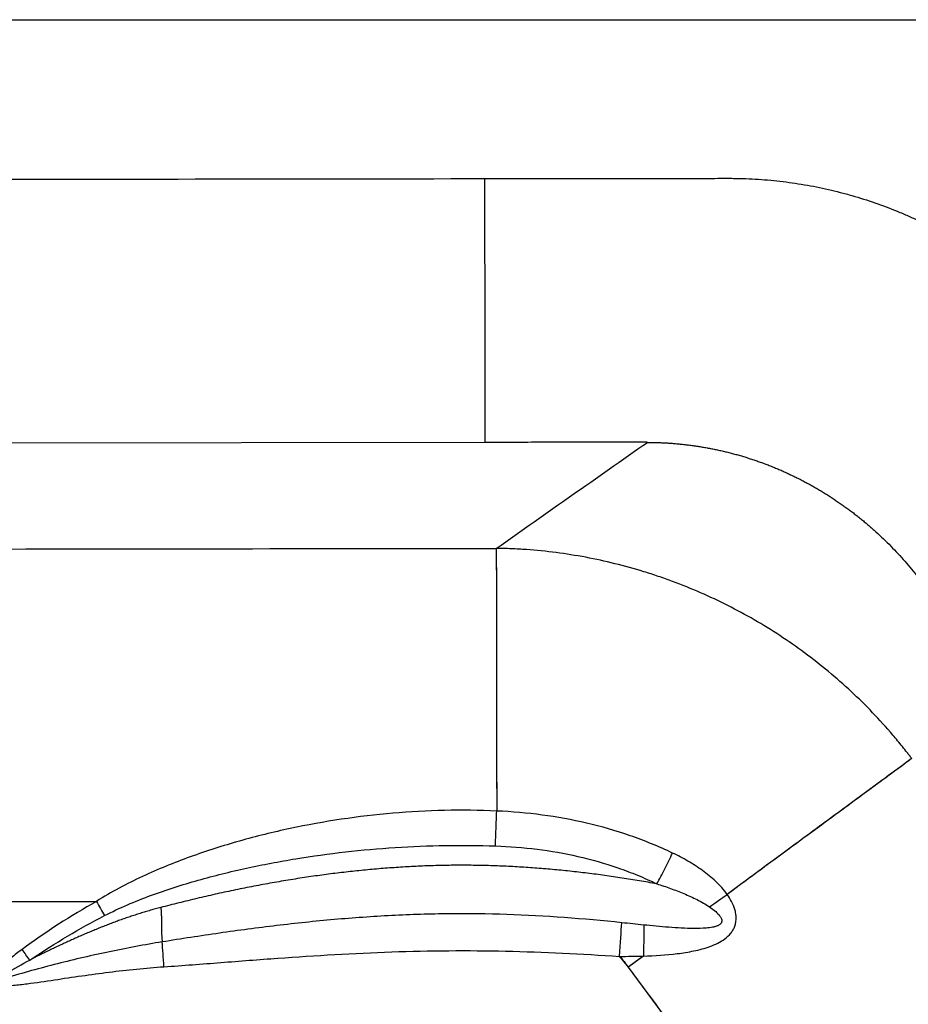
# Model space of a CAD drawing. Extents: x 412 to 492, y 623 to 766.
# Drawn here: x 453 to 458, y 697 to 703 of the extents above; entities that cross this region are included whole.
import ezdxf

# ---------------------------------------------------------------- set-up
doc = ezdxf.new("R2010")
doc.units = 0
doc.header["$MEASUREMENT"] = 0
doc.layers.add('1', color=4, linetype='Continuous')
doc.layers.add('GEOMETRY', color=4, linetype='Continuous', lineweight=25)

# ---------------------------------------------------------------- blocks, each defined once
blk = doc.blocks.new('2024 Beam 220V LL')
at = {"layer": 'GEOMETRY'}
for p, q in [((43.2676, 57.3903), (37.1323, 57.3798)), ((44.0228, 54.4977), (44.0729, 54.4382)), ((44.1578, 54.5006), (44.0729, 54.4382)), ((44.0729, 54.4382), (44.4915, 53.8699))]:
    blk.add_line(p, q, dxfattribs=at)
at = {"layer": 'GEOMETRY', "flags": 128}
for points in [[(40.4757, 54.8074), (40.877, 54.808), (41.081, 54.8083)], [(41.081, 54.8083), (41.0867, 54.7981), (41.0925, 54.7879), (41.0982, 54.7777), (41.1038, 54.7677), (41.1094, 54.7577), (41.115, 54.7478), (41.1205, 54.738), (41.1259, 54.7284)], [(44.0239, 54.4991), (44.0257, 54.5259), (44.0274, 54.5524), (44.0291, 54.5783), (44.0308, 54.6032), (44.0323, 54.627), (44.0338, 54.6492), (44.0352, 54.6698), (44.0364, 54.6883)]]:
    blk.add_lwpolyline(points, dxfattribs=at)
at = {"layer": 'GEOMETRY'}
for points, knots in [([(35.1628, 59.7684), (35.3718, 59.7684), (35.5808, 59.7684), (35.999, 59.7684), (36.2081, 59.7684), (36.8357, 59.7684), (37.2544, 59.7684), (38.5105, 59.7684), (39.3484, 59.7684), (41.0242, 59.7684), (41.862, 59.7684), (43.118, 59.7684), (43.5366, 59.7684), (44.1643, 59.7684), (44.3735, 59.7684), (44.7918, 59.7684), (45.0009, 59.7684), (45.21, 59.7684)], [0.1172914, 0.1172914, 0.1172914, 0.1172914, 0.1651401, 0.1651401, 0.2129888, 0.2129888, 0.3086861, 0.3086861, 0.5000807, 0.5000807, 0.6914754, 0.6914754, 0.7871727, 0.7871727, 0.8350214, 0.8350214, 0.88287, 0.88287, 0.88287, 0.88287]), ([(45.21, 59.7684), (45.3379, 59.7684), (45.4659, 59.7684), (45.722, 59.7684), (45.85, 59.7684), (46.0421, 59.7684), (46.1062, 59.7684), (46.2343, 59.7684), (46.2985, 59.7684), (46.4885, 59.7684), (46.6109, 59.7684), (46.7247, 59.7684)], [0.88287, 0.88287, 0.88287, 0.88287, 0.9121525, 0.9121525, 0.941435, 0.941435, 0.9560763, 0.9560763, 0.9707175, 0.9707175, 1, 1, 1, 1]), ([(43.2658, 58.8743), (43.2687, 58.8743), (43.2715, 58.8743), (43.2772, 58.8743), (43.2801, 58.8743), (43.2886, 58.8743), (43.2943, 58.8743), (43.3115, 58.8743), (43.3229, 58.8743), (43.3571, 58.8744), (43.38, 58.8744), (43.4485, 58.8745), (43.4942, 58.8745), (43.6313, 58.8747), (43.7228, 58.8748), (43.9062, 58.8751), (43.9981, 58.8752), (44.1825, 58.8754), (44.275, 58.8755), (44.4142, 58.8757), (44.4607, 58.8758), (44.5306, 58.8758), (44.5539, 58.8759), (44.589, 58.8759), (44.6007, 58.8759), (44.6182, 58.876), (44.6241, 58.876), (44.6328, 58.876), (44.6358, 58.876), (44.6388, 58.876), (44.6389, 58.876), (44.639, 58.876)], [0.689385, 0.689385, 0.689385, 0.689385, 0.6913382, 0.6913382, 0.6932913, 0.6932913, 0.6971975, 0.6971975, 0.70501, 0.70501, 0.720635, 0.720635, 0.751885, 0.751885, 0.814385, 0.814385, 0.876885, 0.876885, 0.939385, 0.939385, 0.970635, 0.970635, 0.98626, 0.98626, 0.9940725, 0.9940725, 0.9979788, 0.9979788, 0.9999319, 0.9999319, 1, 1, 1, 1]), ([(43.2661, 58.7295), (43.2661, 58.741), (43.2661, 58.7525), (43.266, 58.7824), (43.266, 58.8008), (43.2659, 58.8283), (43.2659, 58.8375), (43.2659, 58.8513), (43.2659, 58.8559), (43.2658, 58.8651), (43.2658, 58.8697), (43.2658, 58.8743)], [0.91789933, 0.91789933, 0.91789933, 0.91789933, 0.9375, 0.9375, 0.96875, 0.96875, 0.984375, 0.984375, 0.9921875, 0.9921875, 1, 1, 1, 1]), ([(44.639, 58.876), (44.6391, 58.876), (44.6392, 58.876), (44.6394, 58.876), (44.6396, 58.876), (44.6402, 58.876), (44.6405, 58.876), (44.6416, 58.876), (44.6423, 58.876), (44.6445, 58.876), (44.646, 58.876), (44.6592, 58.876), (44.6709, 58.8758), (44.6884, 58.8756), (44.6942, 58.8754), (44.703, 58.8752), (44.7059, 58.8752), (44.7103, 58.8751), (44.7118, 58.875), (44.7139, 58.875), (44.7147, 58.8749), (44.7161, 58.8749), (44.7169, 58.8749), (44.7409, 58.8741), (44.7642, 58.8731), (44.834, 58.8691), (44.8804, 58.8651), (44.9726, 58.8545), (45.0184, 58.848), (45.1093, 58.8324), (45.1544, 58.8234), (45.2213, 58.8081), (45.2435, 58.8027), (45.2877, 58.7913), (45.3097, 58.7853), (45.3752, 58.7665), (45.4183, 58.7528), (45.5034, 58.7233), (45.5453, 58.7075), (45.5968, 58.6865), (45.6071, 58.6822), (45.6275, 58.6735), (45.6377, 58.6692), (45.6681, 58.6558), (45.6882, 58.6467), (45.7478, 58.6186), (45.7869, 58.5989), (45.8441, 58.5682), (45.863, 58.5577), (45.891, 58.5417), (45.9003, 58.5363), (45.9101, 58.5306), (45.9107, 58.5302), (45.9115, 58.5297), (45.9118, 58.5296), (45.9123, 58.5293), (45.9124, 58.5292), (45.9126, 58.5291), (45.9127, 58.529), (45.9128, 58.529), (45.9128, 58.529), (45.9128, 58.529)], [0.3818841, 0.3818841, 0.3818841, 0.3818841, 0.3819381, 0.3819381, 0.3820602, 0.3820602, 0.3823043, 0.3823043, 0.3827926, 0.3827926, 0.3837692, 0.3837692, 0.3915817, 0.3915817, 0.3954879, 0.3954879, 0.397441, 0.397441, 0.3984176, 0.3984176, 0.3989059, 0.3989059, 0.3993942, 0.3993942, 0.4150192, 0.4150192, 0.4462692, 0.4462692, 0.4775192, 0.4775192, 0.5087692, 0.5087692, 0.5243942, 0.5243942, 0.5400192, 0.5400192, 0.5712692, 0.5712692, 0.6025192, 0.6025192, 0.6103317, 0.6103317, 0.6181442, 0.6181442, 0.6337692, 0.6337692, 0.6650192, 0.6650192, 0.6806442, 0.6806442, 0.6884567, 0.6884567, 0.6889449, 0.6889449, 0.6891891, 0.6891891, 0.6893112, 0.6893112, 0.6893722, 0.6893722, 0.689385, 0.689385, 0.689385, 0.689385]), ([(43.2677, 57.4022), (43.2677, 57.4036), (43.2677, 57.405), (43.2678, 57.4134), (43.2678, 57.423), (43.2679, 57.4604), (43.2679, 57.4963), (43.2679, 57.5882), (43.2678, 57.6442), (43.2677, 57.7714), (43.2677, 57.8425), (43.2675, 57.995), (43.2674, 58.0762), (43.2671, 58.242), (43.267, 58.3267), (43.2666, 58.4931), (43.2665, 58.5748), (43.2663, 58.6712), (43.2662, 58.6901), (43.2662, 58.7157), (43.2662, 58.7226), (43.2661, 58.7295)], [0.0470934, 0.0470934, 0.0470934, 0.0470934, 0.0625, 0.0625, 0.125, 0.125, 0.25, 0.25, 0.375, 0.375, 0.5, 0.5, 0.625, 0.625, 0.75, 0.75, 0.875, 0.875, 0.90625, 0.90625, 0.9178993, 0.9178993, 0.9178993, 0.9178993]), ([(43.2676, 57.3903), (43.2676, 57.3904), (43.2676, 57.3904), (43.2676, 57.3905), (43.2676, 57.3905), (43.2676, 57.3906), (43.2676, 57.3907), (43.2676, 57.391), (43.2676, 57.3911), (43.2676, 57.3916), (43.2676, 57.392), (43.2677, 57.393), (43.2677, 57.3936), (43.2677, 57.3956), (43.2677, 57.3969), (43.2677, 57.3996), (43.2677, 57.4008), (43.2677, 57.4022)], [0, 0, 0, 0, 0.00048828, 0.00048828, 0.00097656, 0.00097656, 0.00195312, 0.00195312, 0.00390625, 0.00390625, 0.0078125, 0.0078125, 0.015625, 0.015625, 0.03125, 0.03125, 0.04709339, 0.04709339, 0.04709339, 0.04709339]), ([(43.7383, 57.3912), (43.6975, 57.3911), (43.6568, 57.391), (43.558, 57.3909), (43.4999, 57.3907), (43.4128, 57.3906), (43.3838, 57.3905), (43.3402, 57.3905), (43.3257, 57.3904), (43.3039, 57.3904), (43.2967, 57.3904), (43.2858, 57.3904), (43.2822, 57.3903), (43.2767, 57.3903), (43.2749, 57.3903), (43.2713, 57.3903), (43.2695, 57.3903), (43.2676, 57.3903)], [0.8311654, 0.8311654, 0.8311654, 0.8311654, 0.875, 0.875, 0.9375, 0.9375, 0.96875, 0.96875, 0.984375, 0.984375, 0.9921875, 0.9921875, 0.9960938, 0.9960938, 0.9980469, 0.9980469, 1, 1, 1, 1]), ([(43.8421, 57.3913), (43.8248, 57.3913), (43.8075, 57.3913), (43.7729, 57.3912), (43.7556, 57.3912), (43.7383, 57.3912)], [0.79392956, 0.79392956, 0.79392956, 0.79392956, 0.8125, 0.8125, 0.83116544, 0.83116544, 0.83116544, 0.83116544]), ([(44.1808, 57.3907), (44.1808, 57.3907), (44.1808, 57.3907), (44.1803, 57.3907), (44.1799, 57.3907), (44.1785, 57.3908), (44.1776, 57.3908), (44.1749, 57.3908), (44.1731, 57.3908), (44.1676, 57.3908), (44.164, 57.3908), (44.1531, 57.3908), (44.1459, 57.3909), (44.1377, 57.3909), (44.1368, 57.3909), (44.1355, 57.3909), (44.135, 57.3909), (44.1343, 57.3909), (44.1341, 57.3909), (44.1338, 57.3909), (44.1336, 57.3909), (44.1334, 57.3909), (44.1333, 57.3909), (44.1314, 57.3909), (44.1296, 57.3909), (44.1241, 57.3909), (44.1205, 57.391), (44.1096, 57.391), (44.1024, 57.391), (44.0806, 57.3911), (44.0661, 57.3911), (44.0226, 57.3912), (43.9935, 57.3912), (43.9237, 57.3913), (43.8829, 57.3913), (43.8421, 57.3913)], [0.6723519, 0.6723519, 0.6723519, 0.6723519, 0.6723633, 0.6723633, 0.6728516, 0.6728516, 0.6738281, 0.6738281, 0.6757812, 0.6757812, 0.6796875, 0.6796875, 0.6875, 0.6875, 0.6884766, 0.6884766, 0.6889648, 0.6889648, 0.689209, 0.689209, 0.6893311, 0.6893311, 0.6894531, 0.6894531, 0.6914062, 0.6914062, 0.6953125, 0.6953125, 0.703125, 0.703125, 0.71875, 0.71875, 0.75, 0.75, 0.7939296, 0.7939296, 0.7939296, 0.7939296]), ([(44.1808, 57.3907), (44.1896, 57.3907), (44.2073, 57.3905), (44.2338, 57.3899), (44.2602, 57.3889), (44.2867, 57.3875), (44.3131, 57.3857), (44.3395, 57.3836), (44.3659, 57.3812), (44.3922, 57.3783), (44.4185, 57.3751), (44.4447, 57.3716), (44.4709, 57.3676), (44.497, 57.3634), (44.5231, 57.3587), (44.549, 57.3537), (44.5749, 57.3483), (44.6007, 57.3426), (44.6265, 57.3365), (44.6521, 57.33), (44.6776, 57.3232), (44.703, 57.3161), (44.7283, 57.3085), (44.7535, 57.3007), (44.7786, 57.2925), (44.8036, 57.2839), (44.8284, 57.275), (44.8531, 57.2658), (44.8777, 57.2562), (44.9021, 57.2463), (44.9264, 57.236), (44.9505, 57.2254), (44.9745, 57.2145), (44.9983, 57.2032), (45.022, 57.1917), (45.0455, 57.1798), (45.0688, 57.1676), (45.092, 57.155), (45.1149, 57.1422), (45.1378, 57.1291), (45.1604, 57.1156), (45.1828, 57.1018), (45.205, 57.0878), (45.2271, 57.0734), (45.249, 57.0588), (45.2706, 57.0438), (45.2921, 57.0286), (45.3133, 57.0131), (45.3343, 56.9973), (45.3552, 56.9812), (45.3758, 56.9649), (45.3962, 56.9483), (45.4163, 56.9314), (45.4363, 56.9142), (45.464, 56.8898), (45.4989, 56.8577), (45.5405, 56.8172), (45.5809, 56.7755), (45.6202, 56.7327), (45.6583, 56.6888), (45.6951, 56.6438), (45.7307, 56.5979), (45.7534, 56.5664), (45.7648, 56.5507)], [0, 0, 0, 0, 0.014148, 0.028298, 0.04245, 0.056603, 0.070757, 0.084912, 0.099068, 0.113224, 0.127381, 0.141539, 0.155696, 0.169854, 0.184011, 0.198168, 0.212324, 0.22648, 0.240635, 0.254788, 0.26894, 0.283092, 0.297242, 0.311392, 0.325541, 0.339689, 0.353837, 0.367985, 0.382133, 0.39628, 0.410428, 0.424575, 0.438722, 0.45287, 0.467017, 0.481165, 0.495312, 0.50946, 0.523607, 0.537755, 0.551903, 0.566051, 0.5802, 0.594349, 0.608499, 0.622649, 0.636799, 0.65095, 0.665101, 0.679252, 0.693403, 0.707554, 0.721705, 0.735856, 0.750006, 0.781251, 0.812495, 0.84374, 0.874987, 0.906237, 0.937489, 0.968744, 1, 1, 1, 1]), ([(37.0553, 56.7857), (37.5782, 56.7864), (38.1011, 56.7872), (39.147, 56.7886), (39.6699, 56.7893), (41.2387, 56.7915), (42.2845, 56.793), (43.3304, 56.7944)], [0, 0, 0, 0, 0.25, 0.25, 0.5, 0.5, 1, 1, 1, 1]), ([(37.0553, 56.7857), (37.5782, 56.7864), (38.1011, 56.7872), (39.147, 56.7886), (39.6699, 56.7893), (41.2387, 56.7915), (42.2845, 56.793), (43.3304, 56.7944)], [0, 0, 0, 0, 0.25, 0.25, 0.5, 0.5, 1, 1, 1, 1]), ([(45.6681, 55.612), (45.6638, 55.6176), (45.6595, 55.6233), (45.6508, 55.6345), (45.6378, 55.6513), (45.6069, 55.6901), (45.5799, 55.7228), (45.5248, 55.7872), (45.4869, 55.8291), (45.3698, 55.9514), (45.2871, 56.0285), (45.1559, 56.1374), (45.1109, 56.1727), (45.0196, 56.2402), (44.9731, 56.2725), (44.8315, 56.3653), (44.734, 56.4216), (44.5329, 56.5232), (44.4293, 56.5685), (44.2959, 56.618), (44.269, 56.6276), (44.2152, 56.6458), (44.1882, 56.6546), (44.107, 56.6796), (44.0526, 56.6946), (43.8887, 56.7351), (43.7785, 56.7558), (43.6116, 56.7774), (43.5557, 56.7831), (43.4715, 56.7891), (43.4434, 56.7907), (43.4011, 56.7926), (43.3799, 56.7933), (43.3587, 56.7939), (43.3445, 56.7942), (43.3374, 56.7943), (43.3304, 56.7944)], [0, 0, 0, 0, 0.007812, 0.007812, 0.015625, 0.03125, 0.0625, 0.0625, 0.125, 0.125, 0.25, 0.25, 0.3125, 0.3125, 0.375, 0.375, 0.5, 0.5, 0.625, 0.625, 0.65625, 0.65625, 0.6875, 0.6875, 0.75, 0.75, 0.875, 0.875, 0.9375, 0.9375, 0.96875, 0.96875, 0.984375, 0.992187, 0.992187, 1, 1, 1, 1]), ([(43.3304, 56.7944), (43.3304, 56.7819), (43.3304, 56.7621), (43.3305, 56.7083), (43.3306, 56.6743), (43.3307, 56.5929), (43.3308, 56.5455), (43.331, 56.4383), (43.3311, 56.3785), (43.3313, 56.2478), (43.3314, 56.1769), (43.3316, 56.0256), (43.3317, 55.9452), (43.332, 55.7767), (43.3321, 55.6886), (43.3324, 55.5066), (43.3325, 55.4126), (43.3327, 55.3168)], [0, 0, 0, 0, 0.125, 0.125, 0.25, 0.25, 0.375, 0.375, 0.5, 0.5, 0.625, 0.625, 0.75, 0.75, 0.875, 0.875, 1, 1, 1, 1]), ([(45.6681, 55.612), (45.6638, 55.6176), (45.6595, 55.6233), (45.6508, 55.6345), (45.6378, 55.6513), (45.6069, 55.6901), (45.5799, 55.7228), (45.5248, 55.7872), (45.4869, 55.8291), (45.3698, 55.9514), (45.2871, 56.0285), (45.1559, 56.1374), (45.1109, 56.1727), (45.0196, 56.2402), (44.9731, 56.2725), (44.8315, 56.3653), (44.734, 56.4216), (44.5329, 56.5232), (44.4293, 56.5685), (44.2959, 56.618), (44.269, 56.6276), (44.2152, 56.6458), (44.1882, 56.6546), (44.107, 56.6796), (44.0526, 56.6946), (43.8887, 56.7351), (43.7785, 56.7558), (43.6116, 56.7774), (43.5557, 56.7831), (43.4715, 56.7891), (43.4434, 56.7907), (43.4011, 56.7926), (43.3799, 56.7933), (43.3587, 56.7939), (43.3445, 56.7942), (43.3374, 56.7943), (43.3304, 56.7944)], [0, 0, 0, 0, 0.007812, 0.007812, 0.015625, 0.03125, 0.0625, 0.0625, 0.125, 0.125, 0.25, 0.25, 0.3125, 0.3125, 0.375, 0.375, 0.5, 0.5, 0.625, 0.625, 0.65625, 0.65625, 0.6875, 0.6875, 0.75, 0.75, 0.875, 0.875, 0.9375, 0.9375, 0.96875, 0.96875, 0.984375, 0.992187, 0.992187, 1, 1, 1, 1]), ([(43.3304, 56.7944), (43.3304, 56.7815), (43.3305, 56.7557), (43.3306, 56.6812), (43.3308, 56.5818), (43.331, 56.4561), (43.3312, 56.3068), (43.3315, 56.1359), (43.3317, 55.9458), (43.332, 55.7391), (43.3324, 55.5288), (43.3326, 55.384), (43.3327, 55.3164)], [0, 0, 0, 0, 0.1012564, 0.2025127, 0.3037691, 0.4050254, 0.5062818, 0.6075381, 0.7087945, 0.8100508, 0.9113072, 1, 1, 1, 1]), ([(45.6681, 55.6119), (45.657, 55.6038), (45.6348, 55.5875), (45.5732, 55.5422), (45.4919, 55.4824), (45.3901, 55.4075), (45.2697, 55.3189), (45.1321, 55.2177), (44.9798, 55.1056), (44.8138, 54.9834), (44.6957, 54.8966), (44.632, 54.8497), (44.6295, 54.8478)], [0, 0, 0, 0, 0.110611, 0.221222, 0.331833, 0.442444, 0.553055, 0.663666, 0.774278, 0.884889, 0.9955, 1, 1, 1, 1]), ([(45.6681, 55.6119), (45.6479, 55.5971), (45.6083, 55.568), (45.4931, 55.4833), (45.4176, 55.4277), (45.2358, 55.294), (45.1297, 55.2159), (44.8945, 55.0428), (44.7655, 54.9479), (44.6297, 54.8479)], [0, 0, 0, 0, 0.25, 0.25, 0.5, 0.5, 0.75, 0.75, 1, 1, 1, 1]), ([(43.3327, 55.3168), (43.2346, 55.3211), (43.1369, 55.3222), (42.942, 55.3179), (42.8448, 55.3126), (42.5543, 55.2876), (42.3617, 55.259), (42.1224, 55.2079), (42.0746, 55.1969), (41.9797, 55.1735), (41.9326, 55.161), (41.7921, 55.1214), (41.6996, 55.0919), (41.5171, 55.0259), (41.4272, 54.9895), (41.295, 54.9279), (41.2514, 54.9062), (41.1652, 54.8598), (41.1227, 54.8351), (41.081, 54.8083)], [0, 0, 0, 0, 0.125, 0.125, 0.25, 0.25, 0.5, 0.5, 0.5625, 0.5625, 0.625, 0.625, 0.75, 0.75, 0.875, 0.875, 0.9375, 0.9375, 1, 1, 1, 1]), ([(43.3255, 55.1206), (43.3264, 55.1494), (43.3275, 55.1819), (43.33, 55.2492), (43.3313, 55.2839), (43.3327, 55.3168)], [0, 0, 0, 0, 0.5, 0.5, 1, 1, 1, 1]), ([(44.3222, 55.0804), (44.2835, 55.0989), (44.2442, 55.1163), (44.1648, 55.1488), (44.1245, 55.1639), (44.0031, 55.2058), (43.9212, 55.2292), (43.7558, 55.2677), (43.6723, 55.2829), (43.5037, 55.3057), (43.4186, 55.3132), (43.3327, 55.3168)], [0, 0, 0, 0, 0.125, 0.125, 0.25, 0.25, 0.5, 0.5, 0.75, 0.75, 1, 1, 1, 1]), ([(41.1259, 54.7284), (41.1682, 54.7504), (41.211, 54.7704), (41.2976, 54.8076), (41.3412, 54.8249), (41.4732, 54.8736), (41.5623, 54.9019), (41.7423, 54.9527), (41.8332, 54.9752), (41.9707, 55.0052), (42.0167, 55.0146), (42.1091, 55.0321), (42.1555, 55.0403), (42.3878, 55.0783), (42.5744, 55.0993), (42.8552, 55.1174), (42.949, 55.1213), (43.137, 55.1244), (43.2311, 55.1236), (43.3255, 55.1206)], [0, 0, 0, 0, 0.0625, 0.0625, 0.125, 0.125, 0.25, 0.25, 0.375, 0.375, 0.4375, 0.4375, 0.5, 0.5, 0.75, 0.75, 0.875, 0.875, 1, 1, 1, 1]), ([(43.3255, 55.1206), (43.4043, 55.118), (43.4823, 55.1118), (43.637, 55.092), (43.7137, 55.0785), (43.8654, 55.0437), (43.9405, 55.0225), (44.0519, 54.9841), (44.0889, 54.9702), (44.1618, 54.9403), (44.1978, 54.9243), (44.2333, 54.9071)], [0, 0, 0, 0, 0.25, 0.25, 0.5, 0.5, 0.75, 0.75, 0.875, 0.875, 1, 1, 1, 1]), ([(44.2336, 54.907), (44.2479, 54.9328), (44.2632, 54.9617), (44.2936, 55.0211), (44.3086, 55.0515), (44.3222, 55.0804)], [0, 0, 0, 0, 0.5, 0.5, 1, 1, 1, 1]), ([(44.6297, 54.8479), (44.6201, 54.8615), (44.6099, 54.8742), (44.5883, 54.8984), (44.577, 54.9099), (44.5418, 54.9431), (44.5168, 54.9633), (44.4642, 55.0011), (44.4367, 55.0187), (44.3804, 55.0512), (44.3516, 55.0663), (44.3222, 55.0804)], [0, 0, 0, 0, 0.125, 0.125, 0.25, 0.25, 0.5, 0.5, 0.75, 0.75, 1, 1, 1, 1]), ([(44.2335, 54.9071), (44.2173, 54.91), (44.1848, 54.9159), (44.1361, 54.9242), (44.0874, 54.9322), (44.0386, 54.9398), (43.9897, 54.9471), (43.9407, 54.9541), (43.8917, 54.9606), (43.8426, 54.9668), (43.7935, 54.9727), (43.7443, 54.9781), (43.695, 54.9832), (43.6458, 54.9878), (43.5964, 54.9921), (43.547, 54.996), (43.4976, 54.9994), (43.4482, 55.0025), (43.3987, 55.0051), (43.3492, 55.0073), (43.2997, 55.009), (43.2502, 55.0103), (43.2007, 55.0112), (43.1511, 55.0115), (43.1016, 55.0115), (43.052, 55.0109), (43.0025, 55.0099), (42.953, 55.0084), (42.9035, 55.0065), (42.854, 55.0041), (42.8045, 55.0013), (42.7551, 54.9981), (42.7057, 54.9945), (42.6564, 54.9905), (42.607, 54.986), (42.5578, 54.9812), (42.5085, 54.976), (42.4594, 54.9703), (42.4103, 54.9644), (42.3612, 54.958), (42.3122, 54.9513), (42.2449, 54.9416), (42.1595, 54.9282), (42.0561, 54.9104), (41.953, 54.8912), (41.8501, 54.8704), (41.7477, 54.8483), (41.6455, 54.8247), (41.5436, 54.8001), (41.476, 54.7827), (41.4422, 54.7739)], [0, 0, 0, 0, 0.017545, 0.035089, 0.052633, 0.070177, 0.087721, 0.105266, 0.122812, 0.140359, 0.157907, 0.175456, 0.193005, 0.210553, 0.228102, 0.245649, 0.263196, 0.280742, 0.298287, 0.315831, 0.333375, 0.350917, 0.368459, 0.386001, 0.403543, 0.421085, 0.438628, 0.456172, 0.473716, 0.491262, 0.508808, 0.526355, 0.543904, 0.561452, 0.579002, 0.596551, 0.6141, 0.631649, 0.649196, 0.666742, 0.684287, 0.70183, 0.739095, 0.77636, 0.813628, 0.850901, 0.88818, 0.92546, 0.962735, 1, 1, 1, 1]), ([(44.2336, 54.907), (44.2595, 54.8989), (44.2852, 54.8903), (44.3361, 54.8721), (44.3614, 54.8624), (44.4113, 54.8416), (44.4359, 54.8305), (44.484, 54.8061), (44.5076, 54.793), (44.53, 54.7776)], [0, 0, 0, 0, 0.25, 0.25, 0.5, 0.5, 0.75, 0.75, 1, 1, 1, 1]), ([(44.1579, 54.5007), (44.2219, 54.5029), (44.2855, 54.5067), (44.3803, 54.5184), (44.4116, 54.5233), (44.4731, 54.5361), (44.5034, 54.544), (44.5475, 54.56), (44.5621, 54.5662), (44.59, 54.5802), (44.6033, 54.5881), (44.6284, 54.6066), (44.6398, 54.6171), (44.6544, 54.6351), (44.6589, 54.6416), (44.6665, 54.655), (44.6698, 54.662), (44.675, 54.6766), (44.6769, 54.6843), (44.6795, 54.6997), (44.68, 54.7076), (44.6799, 54.7234), (44.6792, 54.7314), (44.6767, 54.747), (44.675, 54.7547), (44.6683, 54.7776), (44.6621, 54.7926), (44.6474, 54.8211), (44.639, 54.8347), (44.6297, 54.8479)], [0, 0, 0, 0, 0.25, 0.25, 0.375, 0.375, 0.5, 0.5, 0.5625, 0.5625, 0.625, 0.625, 0.6875, 0.6875, 0.71875, 0.71875, 0.75, 0.75, 0.78125, 0.78125, 0.8125, 0.8125, 0.84375, 0.84375, 0.875, 0.875, 0.9375, 0.9375, 1, 1, 1, 1]), ([(40.4755, 54.8074), (40.6093, 54.8076), (40.8115, 54.8079), (41.0136, 54.8082), (41.0819, 54.8083)], [0, 0, 0, 0, 0.662003, 1, 1, 1, 1]), ([(41.4422, 54.7739), (41.4325, 54.7714), (41.4131, 54.7663), (41.3841, 54.7581), (41.3553, 54.7497), (41.3266, 54.7409), (41.2979, 54.7318), (41.2694, 54.7223), (41.2409, 54.7126), (41.2125, 54.7025), (41.1843, 54.6922), (41.1561, 54.6816), (41.128, 54.6708), (41.1001, 54.6596), (41.0722, 54.6483), (41.0444, 54.6367), (41.0166, 54.625), (40.989, 54.613), (40.9614, 54.6008), (40.9339, 54.5885), (40.9065, 54.576), (40.8792, 54.5633), (40.8519, 54.5505), (40.8247, 54.5375), (40.7975, 54.5245), (40.7705, 54.5113), (40.7434, 54.498), (40.7254, 54.489), (40.7164, 54.4845)], [0, 0, 0, 0, 0.038489, 0.076964, 0.115427, 0.153883, 0.192332, 0.230778, 0.269223, 0.307668, 0.346114, 0.384563, 0.423014, 0.461468, 0.499926, 0.538387, 0.576851, 0.615318, 0.653788, 0.692259, 0.73073, 0.769202, 0.807673, 0.846143, 0.88461, 0.923075, 0.961538, 1, 1, 1, 1]), ([(41.4422, 54.7739), (41.4425, 54.7719), (41.4432, 54.7677), (41.444, 54.761), (41.4446, 54.7538), (41.445, 54.7463), (41.4454, 54.7384), (41.4456, 54.7301), (41.4458, 54.7215), (41.4459, 54.7126), (41.446, 54.7035), (41.446, 54.6943), (41.4461, 54.6849), (41.4461, 54.6754), (41.4462, 54.666), (41.4463, 54.6565), (41.4464, 54.6471), (41.4467, 54.6379), (41.4469, 54.6288), (41.4473, 54.62), (41.4478, 54.6114), (41.4483, 54.6031), (41.449, 54.5951), (41.4498, 54.5876), (41.4505, 54.5828), (41.4508, 54.5804)], [0, 0, 0, 0, 0.033365, 0.068568, 0.105519, 0.14411, 0.18422, 0.225717, 0.268462, 0.312312, 0.357118, 0.402731, 0.448997, 0.495765, 0.542878, 0.590185, 0.637532, 0.684767, 0.731739, 0.778301, 0.824307, 0.869616, 0.914088, 0.957592, 1, 1, 1, 1]), ([(44.0364, 54.6883), (43.8208, 54.7112), (43.6051, 54.7273), (43.2815, 54.7379), (43.1736, 54.7393), (42.9577, 54.7372), (42.8498, 54.7339), (42.6339, 54.7229), (42.526, 54.7153), (42.31, 54.6963), (42.2021, 54.685), (41.9869, 54.6593), (41.8795, 54.645), (41.6649, 54.614), (41.5578, 54.5975), (41.4508, 54.5804)], [0, 0, 0, 0, 0.25, 0.25, 0.375, 0.375, 0.5, 0.5, 0.625, 0.625, 0.75, 0.75, 0.875, 0.875, 1, 1, 1, 1]), ([(44.53, 54.7776), (44.5398, 54.7709), (44.5493, 54.7639), (44.5675, 54.7489), (44.5762, 54.7409), (44.5875, 54.7275), (44.591, 54.7227), (44.5952, 54.715), (44.5965, 54.7123), (44.5984, 54.7067), (44.599, 54.7038), (44.5994, 54.6981), (44.5991, 54.6951), (44.5975, 54.6896), (44.5961, 54.6869), (44.5926, 54.6823), (44.5905, 54.6802), (44.5859, 54.6766), (44.5834, 54.675), (44.5756, 54.6708), (44.5701, 54.6687), (44.5589, 54.6652), (44.5532, 54.6639), (44.5358, 54.6604), (44.5241, 54.659), (44.4889, 54.656), (44.4655, 54.6556), (44.4184, 54.656), (44.3948, 54.6569), (44.3478, 54.6594), (44.3242, 54.661), (44.2538, 54.6664), (44.2069, 54.6708), (44.16, 54.6755)], [0, 0, 0, 0, 0.0625, 0.0625, 0.125, 0.125, 0.15625, 0.15625, 0.171875, 0.171875, 0.1875, 0.1875, 0.203125, 0.203125, 0.21875, 0.21875, 0.234375, 0.234375, 0.25, 0.25, 0.28125, 0.28125, 0.3125, 0.3125, 0.375, 0.375, 0.5, 0.5, 0.625, 0.625, 0.75, 0.75, 1, 1, 1, 1]), ([(44.16, 54.6755), (44.1603, 54.6531), (44.1603, 54.6259), (44.1596, 54.5661), (44.1589, 54.5335), (44.1579, 54.5007)], [0, 0, 0, 0, 0.5, 0.5, 1, 1, 1, 1]), ([(41.4508, 54.5804), (41.3517, 54.5644), (41.253, 54.5459), (41.0564, 54.5048), (40.9585, 54.4821), (40.8125, 54.4449), (40.7639, 54.4321), (40.6671, 54.4052), (40.6189, 54.391), (40.5587, 54.3731), (40.5467, 54.3695), (40.5286, 54.3644), (40.5225, 54.3627), (40.5149, 54.361), (40.5133, 54.3607), (40.5102, 54.3602), (40.5087, 54.3599), (40.5067, 54.36), (40.5063, 54.36), (40.5056, 54.3602), (40.5052, 54.3605), (40.5051, 54.3613), (40.5053, 54.3617), (40.5058, 54.3623), (40.506, 54.3626), (40.5074, 54.3641), (40.5086, 54.365), (40.5148, 54.3698), (40.5202, 54.3731), (40.5308, 54.3798), (40.5362, 54.383), (40.5524, 54.3926), (40.5633, 54.3988), (40.6178, 54.4299), (40.6617, 54.4543), (40.7057, 54.4785)], [0, 0, 0, 0, 0.25, 0.25, 0.5, 0.5, 0.625, 0.625, 0.75, 0.75, 0.78125, 0.78125, 0.796875, 0.796875, 0.800781, 0.800781, 0.804687, 0.804687, 0.805664, 0.805664, 0.806641, 0.806641, 0.807617, 0.807617, 0.808594, 0.808594, 0.8125, 0.8125, 0.828125, 0.828125, 0.84375, 0.84375, 0.875, 0.875, 1, 1, 1, 1]), ([(41.4604, 54.4406), (41.4587, 54.4654), (41.457, 54.4901), (41.4538, 54.5374), (41.4522, 54.5599), (41.4508, 54.5804)], [0, 0, 0, 0, 0.5, 0.5, 1, 1, 1, 1]), ([(40.6619, 54.5378), (40.6412, 54.5225), (40.6208, 54.5069), (40.581, 54.4745), (40.5614, 54.4578), (40.5335, 54.4311), (40.5246, 54.422), (40.512, 54.4074), (40.508, 54.4024), (40.5004, 54.392), (40.4969, 54.3865), (40.4913, 54.3748), (40.4891, 54.3685), (40.4895, 54.3587), (40.4903, 54.3555), (40.4936, 54.3498), (40.4959, 54.3475), (40.5038, 54.3418), (40.5101, 54.3396), (40.5227, 54.3365), (40.5291, 54.3356), (40.5485, 54.3338), (40.5614, 54.3338), (40.5873, 54.3346), (40.6002, 54.3354), (40.6389, 54.3386), (40.6646, 54.3416), (40.7416, 54.3515), (40.7928, 54.3592), (40.8952, 54.3746), (40.9464, 54.3823), (41.0488, 54.3969), (41.1001, 54.4039), (41.2541, 54.4231), (41.3571, 54.4336), (41.4604, 54.4407)], [0, 0, 0, 0, 0.0625, 0.0625, 0.125, 0.125, 0.15625, 0.15625, 0.171875, 0.171875, 0.1875, 0.1875, 0.203125, 0.203125, 0.210937, 0.210937, 0.21875, 0.21875, 0.234375, 0.234375, 0.25, 0.25, 0.28125, 0.28125, 0.3125, 0.3125, 0.375, 0.375, 0.5, 0.5, 0.625, 0.625, 0.75, 0.75, 1, 1, 1, 1]), ([(40.7057, 54.4785), (40.6985, 54.4882), (40.6913, 54.4979), (40.6767, 54.5177), (40.6693, 54.5278), (40.6619, 54.5378)], [0, 0, 0, 0, 0.5, 0.5, 1, 1, 1, 1]), ([(41.4604, 54.4406), (41.5672, 54.448), (41.6739, 54.4562), (41.8874, 54.4727), (41.9941, 54.481), (42.3145, 54.504), (42.5283, 54.517), (42.8488, 54.528), (42.9557, 54.5302), (43.1694, 54.5317), (43.2762, 54.5309), (43.5967, 54.5239), (43.8103, 54.5132), (44.0239, 54.4991)], [0, 0, 0, 0, 0.125, 0.125, 0.25, 0.25, 0.5, 0.5, 0.625, 0.625, 0.75, 0.75, 1, 1, 1, 1]), ([(44.0239, 54.4991), (44.0463, 54.4991), (44.0686, 54.4992), (44.1021, 54.4996), (44.1133, 54.4998), (44.1356, 54.5002), (44.1468, 54.5004), (44.1579, 54.5007)], [0, 0, 0, 0, 0.5, 0.5, 0.75, 0.75, 1, 1, 1, 1])]:
    blk.add_open_spline(points, degree=3, knots=knots, dxfattribs=at)
for points in [[(37.1305, 58.8666), (39.1748, 58.8691), (41.2215, 58.8717), (43.2658, 58.8743)], [(43.3304, 56.7944), (43.6134, 56.9935), (43.8969, 57.1923), (44.1808, 57.3907)], [(44.53, 54.7776), (44.5634, 54.8012), (44.598, 54.8256), (44.6297, 54.8479)], [(41.081, 54.8083), (40.9358, 54.7267), (40.796, 54.6366), (40.6619, 54.5378)], [(40.7164, 54.4845), (40.8481, 54.574), (40.9846, 54.6551), (41.1259, 54.7284)], [(44.16, 54.6755), (44.1187, 54.6796), (44.0776, 54.6839), (44.0364, 54.6883)], [(40.7057, 54.4785), (40.7093, 54.4805), (40.7128, 54.4825), (40.7164, 54.4845)], [(44.0239, 54.4991), (44.0411, 54.4796), (44.0574, 54.4593), (44.0729, 54.4382)], [(44.1579, 54.5007), (44.1296, 54.4799), (44.1013, 54.459), (44.0729, 54.4382)], [(44.0729, 54.4382), (44.2117, 54.2495), (44.3507, 54.0609), (44.4896, 53.8723)]]:
    blk.add_open_spline(points, degree=3, dxfattribs=at)

msp = doc.modelspace()

# ---------------------------------------------------------------- block references
at = {"layer": '1'}
msp.add_blockref('2024 Beam 220V LL', (411.9528, 642.7586), dxfattribs=at)

doc.saveas('drawing.dxf')
